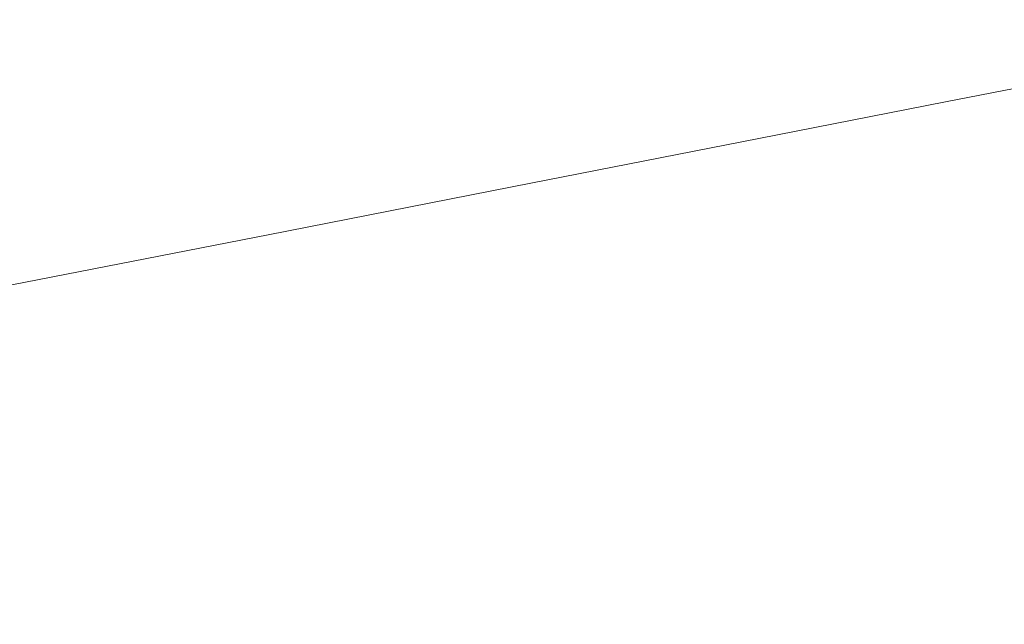
# Model space of a CAD drawing. Extents: x -593 to 1007, y -741 to 208.
# Drawn here: x 559 to 751, y -395 to -278 of the extents above; entities that cross this region are included whole.
import ezdxf

# ---------------------------------------------------------------- set-up
doc = ezdxf.new("R2010")
doc.units = 0
doc.header["$LTSCALE"] = 500
doc.header["$MEASUREMENT"] = 0
doc.layers.add('EXC-WANNA', color=7, linetype='Continuous')

msp = doc.modelspace()

# ---------------------------------------------------------------- linework, layer by layer
at = {"layer": 'EXC-WANNA', "lineweight": 0}
for points, invisible_edges in [([(607.43, -278.93, 0.02), (607.49, -259.34, 0.02), (550.74, -268.7, 0.02), (607.43, -278.93, 0.02)], 15), ([(607.49, -259.34, 0.02), (607.43, -278.93, 0.02), (658.61, -269.91, 0.02), (607.49, -259.34, 0.02)], 15), ([(739.25, -283.47, 0.54), (768.42, -277.86, 0.67), (768.43, -265.45, 0.28), (739.25, -283.47, 0.54)], 15), ([(768.43, -265.45, 0.28), (739.26, -270.86, 0.15), (739.25, -283.47, 0.54), (768.43, -265.45, 0.28)], 15), ([(550.74, -268.7, 0.02), (550.68, -288.92, 0.02), (607.43, -278.93, 0.02), (550.74, -268.7, 0.02)], 15), ([(658.56, -285.82, 0.15), (658.61, -269.91, 0.02), (607.43, -278.93, 0.02), (658.56, -285.82, 0.15)], 15), ([(658.61, -269.91, 0.02), (658.56, -285.82, 0.15), (702.93, -277.61, 0.15), (658.61, -269.91, 0.02)], 15), ([(702.92, -290.44, 0.54), (739.25, -283.47, 0.54), (739.26, -270.86, 0.15), (702.92, -290.44, 0.54)], 15), ([(739.26, -270.86, 0.15), (702.93, -277.61, 0.15), (702.92, -290.44, 0.54), (739.26, -270.86, 0.15)], 15), ([(702.92, -290.44, 0.54), (702.93, -277.61, 0.15), (658.56, -285.82, 0.15), (702.92, -290.44, 0.54)], 15), ([(768.42, -277.86, 0.67), (739.25, -283.47, 0.54), (739.31, -293.76, 1.33), (768.42, -277.86, 0.67)], 15), ([(739.31, -293.76, 1.33), (768.47, -288.02, 1.45), (768.42, -277.86, 0.67), (739.31, -293.76, 1.33)], 15), ([(607.38, -295.27, 0.15), (607.43, -278.93, 0.02), (550.68, -288.92, 0.02), (607.38, -295.27, 0.15)], 15), ([(607.43, -278.93, 0.02), (607.38, -295.27, 0.15), (658.56, -285.82, 0.15), (607.43, -278.93, 0.02)], 15), ([(739.25, -283.47, 0.54), (702.92, -290.44, 0.54), (702.97, -300.9, 1.33), (739.25, -283.47, 0.54)], 15), ([(702.97, -300.9, 1.33), (739.31, -293.76, 1.33), (739.25, -283.47, 0.54), (702.97, -300.9, 1.33)], 15), ([(658.54, -298.93, 0.54), (658.56, -285.82, 0.15), (607.38, -295.27, 0.15), (658.54, -298.93, 0.54)], 15), ([(658.56, -285.82, 0.15), (658.54, -298.93, 0.54), (702.92, -290.44, 0.54), (658.56, -285.82, 0.15)], 15), ([(550.68, -288.92, 0.02), (550.64, -305.74, 0.15), (607.38, -295.27, 0.15), (550.68, -288.92, 0.02)], 15), ([(768.47, -288.02, 1.45), (739.31, -293.76, 1.33), (739.46, -302.05, 2.64), (768.47, -288.02, 1.45)], 14), ([(739.46, -302.05, 2.64), (768.62, -296.21, 2.76), (768.47, -288.02, 1.45), (739.46, -302.05, 2.64)], 15), ([(702.97, -300.9, 1.33), (702.92, -290.44, 0.54), (658.54, -298.93, 0.54), (702.97, -300.9, 1.33)], 15), ([(607.36, -308.72, 0.54), (607.38, -295.27, 0.15), (550.64, -305.74, 0.15), (607.36, -308.72, 0.54)], 15), ([(607.38, -295.27, 0.15), (607.36, -308.72, 0.54), (658.54, -298.93, 0.54), (607.38, -295.27, 0.15)], 15), ([(739.31, -293.76, 1.33), (702.97, -300.9, 1.33), (703.12, -309.3, 2.64), (739.31, -293.76, 1.33)], 14), ([(703.12, -309.3, 2.64), (739.46, -302.05, 2.64), (739.31, -293.76, 1.33), (703.12, -309.3, 2.64)], 15), ([(768.62, -296.21, 2.76), (739.46, -302.05, 2.64), (739.74, -308.65, 4.6), (768.62, -296.21, 2.76)], 15), ([(739.74, -308.65, 4.6), (768.88, -302.74, 4.71), (768.62, -296.21, 2.76), (739.74, -308.65, 4.6)], 15), ([(658.59, -309.6, 1.33), (658.54, -298.93, 0.54), (607.36, -308.72, 0.54), (658.59, -309.6, 1.33)], 15), ([(658.54, -298.93, 0.54), (658.59, -309.6, 1.33), (702.97, -300.9, 1.33), (658.54, -298.93, 0.54)], 15), ([(703.12, -309.3, 2.64), (702.97, -300.9, 1.33), (658.59, -309.6, 1.33), (703.12, -309.3, 2.64)], 13), ([(739.46, -302.05, 2.64), (703.12, -309.3, 2.64), (703.38, -315.98, 4.6), (739.46, -302.05, 2.64)], 15), ([(703.38, -315.98, 4.6), (739.74, -308.65, 4.6), (739.46, -302.05, 2.64), (703.38, -315.98, 4.6)], 15), ([(768.88, -302.74, 4.71), (739.74, -308.65, 4.6), (740.16, -313.88, 7.34), (768.88, -302.74, 4.71)], 15), ([(740.16, -313.88, 7.34), (769.3, -307.92, 7.45), (768.88, -302.74, 4.71), (740.16, -313.88, 7.34)], 15), ([(550.64, -305.74, 0.15), (550.62, -319.55, 0.54), (607.36, -308.72, 0.54), (550.64, -305.74, 0.15)], 15), ([(607.4, -319.62, 1.33), (607.36, -308.72, 0.54), (550.62, -319.55, 0.54), (607.4, -319.62, 1.33)], 15), ([(607.36, -308.72, 0.54), (607.4, -319.62, 1.33), (658.59, -309.6, 1.33), (607.36, -308.72, 0.54)], 15), ([(739.74, -308.65, 4.6), (703.38, -315.98, 4.6), (703.79, -321.25, 7.34), (739.74, -308.65, 4.6)], 15), ([(703.79, -321.25, 7.34), (740.16, -313.88, 7.34), (739.74, -308.65, 4.6), (703.79, -321.25, 7.34)], 15), ([(769.3, -307.92, 7.45), (740.16, -313.88, 7.34), (740.76, -318.04, 11), (769.3, -307.92, 7.45)], 15), ([(740.76, -318.04, 11), (769.9, -312.05, 11.09), (769.3, -307.92, 7.45), (740.76, -318.04, 11)], 15), ([(658.72, -318.14, 2.64), (658.59, -309.6, 1.33), (607.4, -319.62, 1.33), (658.72, -318.14, 2.64)], 13), ([(658.59, -309.6, 1.33), (658.72, -318.14, 2.64), (703.12, -309.3, 2.64), (658.59, -309.6, 1.33)], 15), ([(703.38, -315.98, 4.6), (703.12, -309.3, 2.64), (658.72, -318.14, 2.64), (703.38, -315.98, 4.6)], 15), ([(770.71, -315.42, 15.78), (769.9, -312.05, 11.09), (740.76, -318.04, 11), (770.71, -315.42, 15.78)], 15), ([(740.16, -313.88, 7.34), (703.79, -321.25, 7.34), (704.37, -325.44, 11), (740.16, -313.88, 7.34)], 15), ([(704.37, -325.44, 11), (740.76, -318.04, 11), (740.16, -313.88, 7.34), (704.37, -325.44, 11)], 15), ([(658.72, -318.14, 2.64), (658.97, -324.91, 4.6), (703.38, -315.98, 4.6), (658.72, -318.14, 2.64)], 15), ([(703.79, -321.25, 7.34), (703.38, -315.98, 4.6), (658.97, -324.91, 4.6), (703.79, -321.25, 7.34)], 15), ([(740.76, -318.04, 11), (741.57, -321.44, 15.71), (770.71, -315.42, 15.78), (740.76, -318.04, 11)], 15), ([(771.71, -318.13, 21.34), (770.71, -315.42, 15.78), (741.57, -321.44, 15.71), (771.71, -318.13, 21.34)], 15), ([(607.4, -319.62, 1.33), (607.52, -328.33, 2.64), (658.72, -318.14, 2.64), (607.4, -319.62, 1.33)], 15), ([(658.97, -324.91, 4.6), (658.72, -318.14, 2.64), (607.52, -328.33, 2.64), (658.97, -324.91, 4.6)], 15), ([(741.57, -321.44, 15.71), (740.76, -318.04, 11), (704.37, -325.44, 11), (741.57, -321.44, 15.71)], 15), ([(741.57, -321.44, 15.71), (742.55, -324.18, 21.28), (771.71, -318.13, 21.34), (741.57, -321.44, 15.71)], 15), ([(772.84, -320.27, 27.6), (771.71, -318.13, 21.34), (742.55, -324.18, 21.28), (772.84, -320.27, 27.6)], 15), ([(550.62, -319.55, 0.54), (550.65, -330.72, 1.33), (607.4, -319.62, 1.33), (550.62, -319.55, 0.54)], 15), ([(607.52, -328.33, 2.64), (607.4, -319.62, 1.33), (550.65, -330.72, 1.33), (607.52, -328.33, 2.64)], 13), ([(742.55, -324.18, 21.28), (743.67, -326.35, 27.56), (772.84, -320.27, 27.6), (742.55, -324.18, 21.28)], 15), ([(774.08, -321.94, 34.39), (772.84, -320.27, 27.6), (743.67, -326.35, 27.56), (774.08, -321.94, 34.39)], 15), ([(658.97, -324.91, 4.6), (659.35, -330.25, 7.34), (703.79, -321.25, 7.34), (658.97, -324.91, 4.6)], 15), ([(704.37, -325.44, 11), (703.79, -321.25, 7.34), (659.35, -330.25, 7.34), (704.37, -325.44, 11)], 15), ([(704.37, -325.44, 11), (705.16, -328.87, 15.71), (741.57, -321.44, 15.71), (704.37, -325.44, 11)], 15), ([(742.55, -324.18, 21.28), (741.57, -321.44, 15.71), (705.16, -328.87, 15.71), (742.55, -324.18, 21.28)], 15), ([(743.67, -326.35, 27.56), (744.89, -328.03, 34.37), (774.08, -321.94, 34.39), (743.67, -326.35, 27.56)], 15), ([(775.39, -323.21, 41.54), (774.08, -321.94, 34.39), (744.89, -328.03, 34.37), (775.39, -323.21, 41.54)], 15), ([(744.89, -328.03, 34.37), (746.18, -329.32, 41.54), (775.39, -323.21, 41.54), (744.89, -328.03, 34.37)], 15), ([(776.73, -324.19, 48.89), (775.39, -323.21, 41.54), (746.18, -329.32, 41.54), (776.73, -324.19, 48.89)], 15), ([(607.52, -328.33, 2.64), (607.75, -335.21, 4.6), (658.97, -324.91, 4.6), (607.52, -328.33, 2.64)], 15), ([(659.35, -330.25, 7.34), (658.97, -324.91, 4.6), (607.75, -335.21, 4.6), (659.35, -330.25, 7.34)], 15), ([(659.35, -330.25, 7.34), (659.9, -334.48, 11), (704.37, -325.44, 11), (659.35, -330.25, 7.34)], 15), ([(705.16, -328.87, 15.71), (704.37, -325.44, 11), (659.9, -334.48, 11), (705.16, -328.87, 15.71)], 15), ([(705.16, -328.87, 15.71), (706.11, -331.64, 21.28), (742.55, -324.18, 21.28), (705.16, -328.87, 15.71)], 15), ([(743.67, -326.35, 27.56), (742.55, -324.18, 21.28), (706.11, -331.64, 21.28), (743.67, -326.35, 27.56)], 15), ([(746.18, -329.32, 41.54), (747.52, -330.31, 48.88), (776.73, -324.19, 48.89), (746.18, -329.32, 41.54)], 15), ([(778.07, -324.96, 56.24), (776.73, -324.19, 48.89), (747.52, -330.31, 48.88), (778.07, -324.96, 56.24)], 15), ([(747.52, -330.31, 48.88), (748.86, -331.08, 56.24), (778.07, -324.96, 56.24), (747.52, -330.31, 48.88)], 15), ([(779.39, -325.61, 63.44), (778.07, -324.96, 56.24), (748.86, -331.08, 56.24), (779.39, -325.61, 63.44)], 15), ([(748.86, -331.08, 56.24), (750.17, -331.74, 63.44), (779.39, -325.61, 63.44), (748.86, -331.08, 56.24)], 15), ([(779.39, -325.61, 63.44), (750.17, -331.74, 63.44), (751.42, -332.36, 70.31), (779.39, -325.61, 63.44)], 15), ([(706.11, -331.64, 21.28), (707.19, -333.82, 27.56), (743.67, -326.35, 27.56), (706.11, -331.64, 21.28)], 15), ([(744.89, -328.03, 34.37), (743.67, -326.35, 27.56), (707.19, -333.82, 27.56), (744.89, -328.03, 34.37)], 15), ([(550.65, -330.72, 1.33), (550.76, -339.62, 2.64), (607.52, -328.33, 2.64), (550.65, -330.72, 1.33)], 15), ([(607.75, -335.21, 4.6), (607.52, -328.33, 2.64), (550.76, -339.62, 2.64), (607.75, -335.21, 4.6)], 15), ([(659.9, -334.48, 11), (660.64, -337.95, 15.71), (705.16, -328.87, 15.71), (659.9, -334.48, 11)], 15), ([(706.11, -331.64, 21.28), (705.16, -328.87, 15.71), (660.64, -337.95, 15.71), (706.11, -331.64, 21.28)], 15), ([(707.19, -333.82, 27.56), (708.38, -335.52, 34.37), (744.89, -328.03, 34.37), (707.19, -333.82, 27.56)], 15), ([(746.18, -329.32, 41.54), (744.89, -328.03, 34.37), (708.38, -335.52, 34.37), (746.18, -329.32, 41.54)], 15), ([(708.38, -335.52, 34.37), (709.64, -336.83, 41.54), (746.18, -329.32, 41.54), (708.38, -335.52, 34.37)], 15), ([(747.52, -330.31, 48.88), (746.18, -329.32, 41.54), (709.64, -336.83, 41.54), (747.52, -330.31, 48.88)], 15), ([(607.75, -335.21, 4.6), (608.09, -340.62, 7.34), (659.35, -330.25, 7.34), (607.75, -335.21, 4.6)], 15), ([(659.9, -334.48, 11), (659.35, -330.25, 7.34), (608.09, -340.62, 7.34), (659.9, -334.48, 11)], 15), ([(660.64, -337.95, 15.71), (661.53, -340.75, 21.29), (706.11, -331.64, 21.28), (660.64, -337.95, 15.71)], 15), ([(707.19, -333.82, 27.56), (706.11, -331.64, 21.28), (661.53, -340.75, 21.29), (707.19, -333.82, 27.56)], 15), ([(709.64, -336.83, 41.54), (710.94, -337.84, 48.88), (747.52, -330.31, 48.88), (709.64, -336.83, 41.54)], 15), ([(748.86, -331.08, 56.24), (747.52, -330.31, 48.88), (710.94, -337.84, 48.88), (748.86, -331.08, 56.24)], 15), ([(710.94, -337.84, 48.88), (712.24, -338.63, 56.24), (748.86, -331.08, 56.24), (710.94, -337.84, 48.88)], 15), ([(750.17, -331.74, 63.44), (748.86, -331.08, 56.24), (712.24, -338.63, 56.24), (750.17, -331.74, 63.44)], 15), ([(712.24, -338.63, 56.24), (713.52, -339.3, 63.44), (750.17, -331.74, 63.44), (712.24, -338.63, 56.24)], 15), ([(750.17, -331.74, 63.44), (713.52, -339.3, 63.44), (714.73, -339.93, 70.31), (750.17, -331.74, 63.44)], 15), ([(714.73, -339.93, 70.31), (751.42, -332.36, 70.31), (750.17, -331.74, 63.44), (714.73, -339.93, 70.31)], 15), ([(751.42, -332.36, 70.31), (714.73, -339.93, 70.31), (715.92, -340.57, 77.01), (751.42, -332.36, 70.31)], 15), ([(715.92, -340.57, 77.01), (752.64, -332.98, 77.01), (751.42, -332.36, 70.31), (715.92, -340.57, 77.01)], 15), ([(752.64, -332.98, 77.01), (715.92, -340.57, 77.01), (717.12, -341.23, 83.72), (752.64, -332.98, 77.01)], 15), ([(717.12, -341.23, 83.72), (753.87, -333.63, 83.72), (752.64, -332.98, 77.01), (717.12, -341.23, 83.72)], 15), ([(753.87, -333.63, 83.72), (717.12, -341.23, 83.72), (718.36, -341.95, 90.62), (753.87, -333.63, 83.72)], 15), ([(718.36, -341.95, 90.62), (755.15, -334.34, 90.62), (753.87, -333.63, 83.72), (718.36, -341.95, 90.62)], 15), ([(550.76, -339.62, 2.64), (550.95, -346.63, 4.6), (607.75, -335.21, 4.6), (550.76, -339.62, 2.64)], 15), ([(608.09, -340.62, 7.34), (607.75, -335.21, 4.6), (550.95, -346.63, 4.6), (608.09, -340.62, 7.34)], 15), ([(608.09, -340.62, 7.34), (608.59, -344.9, 11), (659.9, -334.48, 11), (608.09, -340.62, 7.34)], 15), ([(660.64, -337.95, 15.71), (659.9, -334.48, 11), (608.59, -344.9, 11), (660.64, -337.95, 15.71)], 15), ([(661.53, -340.75, 21.29), (662.55, -342.97, 27.56), (707.19, -333.82, 27.56), (661.53, -340.75, 21.29)], 15), ([(708.38, -335.52, 34.37), (707.19, -333.82, 27.56), (662.55, -342.97, 27.56), (708.38, -335.52, 34.37)], 15), ([(662.55, -342.97, 27.56), (663.67, -344.7, 34.37), (708.38, -335.52, 34.37), (662.55, -342.97, 27.56)], 15), ([(709.64, -336.83, 41.54), (708.38, -335.52, 34.37), (663.67, -344.7, 34.37), (709.64, -336.83, 41.54)], 15), ([(755.15, -334.34, 90.62), (718.36, -341.95, 90.62), (719.68, -342.75, 97.88), (755.15, -334.34, 90.62)], 15), ([(719.68, -342.75, 97.88), (756.5, -335.13, 97.88), (755.15, -334.34, 90.62), (719.68, -342.75, 97.88)], 15), ([(756.5, -335.13, 97.88), (719.68, -342.75, 97.88), (721.1, -343.67, 105.66), (756.5, -335.13, 97.88)], 15), ([(721.1, -343.67, 105.66), (757.96, -336.03, 105.66), (756.5, -335.13, 97.88), (721.1, -343.67, 105.66)], 15), ([(663.67, -344.7, 34.37), (664.86, -346.04, 41.54), (709.64, -336.83, 41.54), (663.67, -344.7, 34.37)], 15), ([(710.94, -337.84, 48.88), (709.64, -336.83, 41.54), (664.86, -346.04, 41.54), (710.94, -337.84, 48.88)], 15), ([(757.96, -336.03, 105.66), (721.1, -343.67, 105.66), (722.66, -344.73, 114.14), (757.96, -336.03, 105.66)], 15), ([(722.66, -344.73, 114.14), (759.57, -337.08, 114.14), (757.96, -336.03, 105.66), (722.66, -344.73, 114.14)], 15), ([(759.57, -337.08, 114.14), (722.66, -344.73, 114.14), (724.4, -345.96, 123.5), (759.57, -337.08, 114.14)], 15), ([(724.4, -345.96, 123.5), (761.37, -338.3, 123.5), (759.57, -337.08, 114.14), (724.4, -345.96, 123.5)], 15), ([(608.59, -344.9, 11), (609.26, -348.42, 15.71), (660.64, -337.95, 15.71), (608.59, -344.9, 11)], 15), ([(661.53, -340.75, 21.29), (660.64, -337.95, 15.71), (609.26, -348.42, 15.71), (661.53, -340.75, 21.29)], 15), ([(664.86, -346.04, 41.54), (666.08, -347.07, 48.88), (710.94, -337.84, 48.88), (664.86, -346.04, 41.54)], 15), ([(712.24, -338.63, 56.24), (710.94, -337.84, 48.88), (666.08, -347.07, 48.88), (712.24, -338.63, 56.24)], 15), ([(666.08, -347.07, 48.88), (667.31, -347.89, 56.24), (712.24, -338.63, 56.24), (666.08, -347.07, 48.88)], 15), ([(713.52, -339.3, 63.44), (712.24, -338.63, 56.24), (667.31, -347.89, 56.24), (713.52, -339.3, 63.44)], 15), ([(667.31, -347.89, 56.24), (668.51, -348.58, 63.44), (713.52, -339.3, 63.44), (667.31, -347.89, 56.24)], 15), ([(713.52, -339.3, 63.44), (668.51, -348.58, 63.44), (669.65, -349.24, 70.31), (713.52, -339.3, 63.44)], 15), ([(669.65, -349.24, 70.31), (714.73, -339.93, 70.31), (713.52, -339.3, 63.44), (669.65, -349.24, 70.31)], 15), ([(763.37, -339.71, 133.9), (761.37, -338.3, 123.5), (724.4, -345.96, 123.5), (763.37, -339.71, 133.9)], 15), ([(550.95, -346.63, 4.6), (551.25, -352.12, 7.34), (608.09, -340.62, 7.34), (550.95, -346.63, 4.6)], 15), ([(608.59, -344.9, 11), (608.09, -340.62, 7.34), (551.25, -352.12, 7.34), (608.59, -344.9, 11)], 15), ([(609.26, -348.42, 15.71), (610.07, -351.27, 21.28), (661.53, -340.75, 21.29), (609.26, -348.42, 15.71)], 15), ([(662.55, -342.97, 27.56), (661.53, -340.75, 21.29), (610.07, -351.27, 21.28), (662.55, -342.97, 27.56)], 15), ([(714.73, -339.93, 70.31), (669.65, -349.24, 70.31), (670.77, -349.9, 77.01), (714.73, -339.93, 70.31)], 15), ([(670.77, -349.9, 77.01), (715.92, -340.57, 77.01), (714.73, -339.93, 70.31), (670.77, -349.9, 77.01)], 15), ([(715.92, -340.57, 77.01), (670.77, -349.9, 77.01), (671.9, -350.58, 83.72), (715.92, -340.57, 77.01)], 15), ([(671.9, -350.58, 83.72), (717.12, -341.23, 83.72), (715.92, -340.57, 77.01), (671.9, -350.58, 83.72)], 15), ([(717.12, -341.23, 83.72), (671.9, -350.58, 83.72), (673.07, -351.32, 90.62), (717.12, -341.23, 83.72)], 15), ([(673.07, -351.32, 90.62), (718.36, -341.95, 90.62), (717.12, -341.23, 83.72), (673.07, -351.32, 90.62)], 15), ([(724.4, -345.96, 123.5), (726.34, -347.39, 133.9), (763.37, -339.71, 133.9), (724.4, -345.96, 123.5)], 15), ([(765.57, -341.31, 145.22), (763.37, -339.71, 133.9), (726.34, -347.39, 133.9), (765.57, -341.31, 145.22)], 15), ([(726.34, -347.39, 133.9), (728.47, -349, 145.22), (765.57, -341.31, 145.22), (726.34, -347.39, 133.9)], 15), ([(767.93, -343.06, 157.32), (765.57, -341.31, 145.22), (728.47, -349, 145.22), (767.93, -343.06, 157.32)], 15), ([(610.07, -351.27, 21.28), (611, -353.53, 27.56), (662.55, -342.97, 27.56), (610.07, -351.27, 21.28)], 15), ([(663.67, -344.7, 34.37), (662.55, -342.97, 27.56), (611, -353.53, 27.56), (663.67, -344.7, 34.37)], 15), ([(718.36, -341.95, 90.62), (673.07, -351.32, 90.62), (674.3, -352.14, 97.88), (718.36, -341.95, 90.62)], 15), ([(674.3, -352.14, 97.88), (719.68, -342.75, 97.88), (718.36, -341.95, 90.62), (674.3, -352.14, 97.88)], 15), ([(719.68, -342.75, 97.88), (674.3, -352.14, 97.88), (675.64, -353.08, 105.66), (719.68, -342.75, 97.88)], 15), ([(675.64, -353.08, 105.66), (721.1, -343.67, 105.66), (719.68, -342.75, 97.88), (675.64, -353.08, 105.66)], 15), ([(728.47, -349, 145.22), (730.75, -350.76, 157.32), (767.93, -343.06, 157.32), (728.47, -349, 145.22)], 15), ([(770.44, -344.94, 170.08), (767.93, -343.06, 157.32), (730.75, -350.76, 157.32), (770.44, -344.94, 170.08)], 15), ([(551.25, -352.12, 7.34), (551.68, -356.46, 11), (608.59, -344.9, 11), (551.25, -352.12, 7.34)], 15), ([(609.26, -348.42, 15.71), (608.59, -344.9, 11), (551.68, -356.46, 11), (609.26, -348.42, 15.71)], 15), ([(611, -353.53, 27.56), (612.02, -355.31, 34.37), (663.67, -344.7, 34.37), (611, -353.53, 27.56)], 15), ([(664.86, -346.04, 41.54), (663.67, -344.7, 34.37), (612.02, -355.31, 34.37), (664.86, -346.04, 41.54)], 15), ([(721.1, -343.67, 105.66), (675.64, -353.08, 105.66), (677.11, -354.17, 114.14), (721.1, -343.67, 105.66)], 15), ([(677.11, -354.17, 114.14), (722.66, -344.73, 114.14), (721.1, -343.67, 105.66), (677.11, -354.17, 114.14)], 15), ([(722.66, -344.73, 114.14), (677.11, -354.17, 114.14), (678.74, -355.42, 123.5), (722.66, -344.73, 114.14)], 15), ([(678.74, -355.42, 123.5), (724.4, -345.96, 123.5), (722.66, -344.73, 114.14), (678.74, -355.42, 123.5)], 15), ([(730.75, -350.76, 157.32), (733.18, -352.67, 170.08), (770.44, -344.94, 170.08), (730.75, -350.76, 157.32)], 15), ([(773.06, -346.94, 183.36), (770.44, -344.94, 170.08), (733.18, -352.67, 170.08), (773.06, -346.94, 183.36)], 15), ([(612.02, -355.31, 34.37), (613.1, -356.68, 41.54), (664.86, -346.04, 41.54), (612.02, -355.31, 34.37)], 15), ([(666.08, -347.07, 48.88), (664.86, -346.04, 41.54), (613.1, -356.68, 41.54), (666.08, -347.07, 48.88)], 15), ([(613.1, -356.68, 41.54), (614.21, -357.75, 48.89), (666.08, -347.07, 48.88), (613.1, -356.68, 41.54)], 15), ([(667.31, -347.89, 56.24), (666.08, -347.07, 48.88), (614.21, -357.75, 48.89), (667.31, -347.89, 56.24)], 15), ([(726.34, -347.39, 133.9), (724.4, -345.96, 123.5), (678.74, -355.42, 123.5), (726.34, -347.39, 133.9)], 15), ([(733.18, -352.67, 170.08), (735.71, -354.68, 183.36), (773.06, -346.94, 183.36), (733.18, -352.67, 170.08)], 15), ([(775.77, -349.03, 197.03), (773.06, -346.94, 183.36), (735.71, -354.68, 183.36), (775.77, -349.03, 197.03)], 15), ([(551.68, -356.46, 11), (552.27, -360.04, 15.71), (609.26, -348.42, 15.71), (551.68, -356.46, 11)], 15), ([(610.07, -351.27, 21.28), (609.26, -348.42, 15.71), (552.27, -360.04, 15.71), (610.07, -351.27, 21.28)], 15), ([(614.21, -357.75, 48.89), (615.33, -358.6, 56.24), (667.31, -347.89, 56.24), (614.21, -357.75, 48.89)], 15), ([(668.51, -348.58, 63.44), (667.31, -347.89, 56.24), (615.33, -358.6, 56.24), (668.51, -348.58, 63.44)], 15), ([(615.33, -358.6, 56.24), (616.42, -359.32, 63.44), (668.51, -348.58, 63.44), (615.33, -358.6, 56.24)], 15), ([(668.51, -348.58, 63.44), (616.42, -359.32, 63.44), (617.46, -360.01, 70.31), (668.51, -348.58, 63.44)], 15), ([(617.46, -360.01, 70.31), (669.65, -349.24, 70.31), (668.51, -348.58, 63.44), (617.46, -360.01, 70.31)], 15), ([(678.74, -355.42, 123.5), (680.56, -356.88, 133.9), (726.34, -347.39, 133.9), (678.74, -355.42, 123.5)], 15), ([(728.47, -349, 145.22), (726.34, -347.39, 133.9), (680.56, -356.88, 133.9), (728.47, -349, 145.22)], 15), ([(680.56, -356.88, 133.9), (682.56, -358.51, 145.22), (728.47, -349, 145.22), (680.56, -356.88, 133.9)], 15), ([(730.75, -350.76, 157.32), (728.47, -349, 145.22), (682.56, -358.51, 145.22), (730.75, -350.76, 157.32)], 15), ([(735.71, -354.68, 183.36), (738.34, -356.79, 197.03), (775.77, -349.03, 197.03), (735.71, -354.68, 183.36)], 15), ([(778.56, -351.19, 210.96), (775.77, -349.03, 197.03), (738.34, -356.79, 197.03), (778.56, -351.19, 210.96)], 15), ([(669.65, -349.24, 70.31), (617.46, -360.01, 70.31), (618.48, -360.7, 77.01), (669.65, -349.24, 70.31)], 15), ([(618.48, -360.7, 77.01), (670.77, -349.9, 77.01), (669.65, -349.24, 70.31), (618.48, -360.7, 77.01)], 15), ([(670.77, -349.9, 77.01), (618.48, -360.7, 77.01), (619.51, -361.41, 83.72), (670.77, -349.9, 77.01)], 15), ([(619.51, -361.41, 83.72), (671.9, -350.58, 83.72), (670.77, -349.9, 77.01), (619.51, -361.41, 83.72)], 15), ([(671.9, -350.58, 83.72), (619.51, -361.41, 83.72), (620.57, -362.18, 90.62), (671.9, -350.58, 83.72)], 15), ([(620.57, -362.18, 90.62), (673.07, -351.32, 90.62), (671.9, -350.58, 83.72), (620.57, -362.18, 90.62)], 15), ([(682.56, -358.51, 145.22), (684.71, -360.31, 157.32), (730.75, -350.76, 157.32), (682.56, -358.51, 145.22)], 15), ([(733.18, -352.67, 170.08), (730.75, -350.76, 157.32), (684.71, -360.31, 157.32), (733.18, -352.67, 170.08)], 15), ([(552.27, -360.04, 15.71), (552.98, -362.94, 21.29), (610.07, -351.27, 21.28), (552.27, -360.04, 15.71)], 15), ([(611, -353.53, 27.56), (610.07, -351.27, 21.28), (552.98, -362.94, 21.29), (611, -353.53, 27.56)], 15), ([(673.07, -351.32, 90.62), (620.57, -362.18, 90.62), (621.69, -363.03, 97.88), (673.07, -351.32, 90.62)], 15), ([(621.69, -363.03, 97.88), (674.3, -352.14, 97.88), (673.07, -351.32, 90.62), (621.69, -363.03, 97.88)], 15), ([(674.3, -352.14, 97.88), (621.69, -363.03, 97.88), (622.91, -364, 105.66), (674.3, -352.14, 97.88)], 15), ([(622.91, -364, 105.66), (675.64, -353.08, 105.66), (674.3, -352.14, 97.88), (622.91, -364, 105.66)], 15), ([(684.71, -360.31, 157.32), (686.98, -362.24, 170.08), (733.18, -352.67, 170.08), (684.71, -360.31, 157.32)], 15), ([(735.71, -354.68, 183.36), (733.18, -352.67, 170.08), (686.98, -362.24, 170.08), (735.71, -354.68, 183.36)], 15), ([(738.34, -356.79, 197.03), (741.02, -358.97, 210.96), (778.56, -351.19, 210.96), (738.34, -356.79, 197.03)], 15), ([(781.38, -353.4, 225.02), (778.56, -351.19, 210.96), (741.02, -358.97, 210.96), (781.38, -353.4, 225.02)], 15), ([(552.98, -362.94, 21.29), (553.79, -365.25, 27.56), (611, -353.53, 27.56), (552.98, -362.94, 21.29)], 15), ([(612.02, -355.31, 34.37), (611, -353.53, 27.56), (553.79, -365.25, 27.56), (612.02, -355.31, 34.37)], 15), ([(675.64, -353.08, 105.66), (622.91, -364, 105.66), (624.24, -365.12, 114.14), (675.64, -353.08, 105.66)], 15), ([(624.24, -365.12, 114.14), (677.11, -354.17, 114.14), (675.64, -353.08, 105.66), (624.24, -365.12, 114.14)], 15), ([(677.11, -354.17, 114.14), (624.24, -365.12, 114.14), (625.72, -366.41, 123.5), (677.11, -354.17, 114.14)], 15), ([(625.72, -366.41, 123.5), (678.74, -355.42, 123.5), (677.11, -354.17, 114.14), (625.72, -366.41, 123.5)], 15), ([(686.98, -362.24, 170.08), (689.35, -364.29, 183.36), (735.71, -354.68, 183.36), (686.98, -362.24, 170.08)], 15), ([(738.34, -356.79, 197.03), (735.71, -354.68, 183.36), (689.35, -364.29, 183.36), (738.34, -356.79, 197.03)], 15), ([(741.02, -358.97, 210.96), (743.75, -361.2, 225.02), (781.38, -353.4, 225.02), (741.02, -358.97, 210.96)], 15), ([(784.23, -355.64, 239.08), (781.38, -353.4, 225.02), (743.75, -361.2, 225.02), (784.23, -355.64, 239.08)], 15), ([(553.79, -365.25, 27.56), (554.68, -367.08, 34.37), (612.02, -355.31, 34.37), (553.79, -365.25, 27.56)], 15), ([(613.1, -356.68, 41.54), (612.02, -355.31, 34.37), (554.68, -367.08, 34.37), (613.1, -356.68, 41.54)], 15), ([(554.68, -367.08, 34.37), (555.63, -368.49, 41.54), (613.1, -356.68, 41.54), (554.68, -367.08, 34.37)], 15), ([(614.21, -357.75, 48.89), (613.1, -356.68, 41.54), (555.63, -368.49, 41.54), (614.21, -357.75, 48.89)], 15), ([(680.56, -356.88, 133.9), (678.74, -355.42, 123.5), (625.72, -366.41, 123.5), (680.56, -356.88, 133.9)], 15), ([(743.75, -361.2, 225.02), (746.5, -363.45, 239.08), (784.23, -355.64, 239.08), (743.75, -361.2, 225.02)], 15), ([(787.1, -357.92, 253.13), (784.23, -355.64, 239.08), (746.5, -363.45, 239.08), (787.1, -357.92, 253.13)], 15), ([(555.63, -368.49, 41.54), (556.6, -369.6, 48.89), (614.21, -357.75, 48.89), (555.63, -368.49, 41.54)], 15), ([(615.33, -358.6, 56.24), (614.21, -357.75, 48.89), (556.6, -369.6, 48.89), (615.33, -358.6, 56.24)], 15), ([(556.6, -369.6, 48.89), (557.58, -370.49, 56.24), (615.33, -358.6, 56.24), (556.6, -369.6, 48.89)], 15), ([(616.42, -359.32, 63.44), (615.33, -358.6, 56.24), (557.58, -370.49, 56.24), (616.42, -359.32, 63.44)], 15), ([(625.72, -366.41, 123.5), (627.37, -367.9, 133.9), (680.56, -356.88, 133.9), (625.72, -366.41, 123.5)], 15), ([(682.56, -358.51, 145.22), (680.56, -356.88, 133.9), (627.37, -367.9, 133.9), (682.56, -358.51, 145.22)], 15), ([(627.37, -367.9, 133.9), (629.18, -369.58, 145.22), (682.56, -358.51, 145.22), (627.37, -367.9, 133.9)], 15), ([(684.71, -360.31, 157.32), (682.56, -358.51, 145.22), (629.18, -369.58, 145.22), (684.71, -360.31, 157.32)], 15), ([(689.35, -364.29, 183.36), (691.81, -366.43, 197.03), (738.34, -356.79, 197.03), (689.35, -364.29, 183.36)], 15), ([(741.02, -358.97, 210.96), (738.34, -356.79, 197.03), (691.81, -366.43, 197.03), (741.02, -358.97, 210.96)], 15), ([(746.5, -363.45, 239.08), (749.27, -365.75, 253.13), (787.1, -357.92, 253.13), (746.5, -363.45, 239.08)], 15), ([(790.02, -360.25, 267.16), (787.1, -357.92, 253.13), (749.27, -365.75, 253.13), (790.02, -360.25, 267.16)], 15), ([(557.58, -370.49, 56.24), (558.54, -371.26, 63.44), (616.42, -359.32, 63.44), (557.58, -370.49, 56.24)], 15), ([(616.42, -359.32, 63.44), (558.54, -371.26, 63.44), (559.45, -371.98, 70.31), (616.42, -359.32, 63.44)], 15), ([(559.45, -371.98, 70.31), (617.46, -360.01, 70.31), (616.42, -359.32, 63.44), (559.45, -371.98, 70.31)], 15), ([(617.46, -360.01, 70.31), (559.45, -371.98, 70.31), (560.34, -372.71, 77.01), (617.46, -360.01, 70.31)], 15), ([(560.34, -372.71, 77.01), (618.48, -360.7, 77.01), (617.46, -360.01, 70.31), (560.34, -372.71, 77.01)], 15), ([(629.18, -369.58, 145.22), (631.12, -371.42, 157.32), (684.71, -360.31, 157.32), (629.18, -369.58, 145.22)], 15), ([(686.98, -362.24, 170.08), (684.71, -360.31, 157.32), (631.12, -371.42, 157.32), (686.98, -362.24, 170.08)], 15), ([(691.81, -366.43, 197.03), (694.33, -368.64, 210.96), (741.02, -358.97, 210.96), (691.81, -366.43, 197.03)], 15), ([(743.75, -361.2, 225.02), (741.02, -358.97, 210.96), (694.33, -368.64, 210.96), (743.75, -361.2, 225.02)], 15), ([(749.27, -365.75, 253.13), (752.07, -368.1, 267.16), (790.02, -360.25, 267.16), (749.27, -365.75, 253.13)], 15), ([(618.48, -360.7, 77.01), (560.34, -372.71, 77.01), (561.24, -373.46, 83.72), (618.48, -360.7, 77.01)], 15), ([(561.24, -373.46, 83.72), (619.51, -361.41, 83.72), (618.48, -360.7, 77.01), (561.24, -373.46, 83.72)], 15), ([(619.51, -361.41, 83.72), (561.24, -373.46, 83.72), (562.17, -374.26, 90.62), (619.51, -361.41, 83.72)], 15), ([(562.17, -374.26, 90.62), (620.57, -362.18, 90.62), (619.51, -361.41, 83.72), (562.17, -374.26, 90.62)], 15), ([(620.57, -362.18, 90.62), (562.17, -374.26, 90.62), (563.15, -375.15, 97.88), (620.57, -362.18, 90.62)], 15), ([(563.15, -375.15, 97.88), (621.69, -363.03, 97.88), (620.57, -362.18, 90.62), (563.15, -375.15, 97.88)], 15), ([(631.12, -371.42, 157.32), (633.17, -373.4, 170.08), (686.98, -362.24, 170.08), (631.12, -371.42, 157.32)], 15), ([(689.35, -364.29, 183.36), (686.98, -362.24, 170.08), (633.17, -373.4, 170.08), (689.35, -364.29, 183.36)], 15), ([(694.33, -368.64, 210.96), (696.88, -370.91, 225.02), (743.75, -361.2, 225.02), (694.33, -368.64, 210.96)], 15), ([(746.5, -363.45, 239.08), (743.75, -361.2, 225.02), (696.88, -370.91, 225.02), (746.5, -363.45, 239.08)], 15), ([(621.69, -363.03, 97.88), (563.15, -375.15, 97.88), (564.2, -376.16, 105.66), (621.69, -363.03, 97.88)], 15), ([(564.2, -376.16, 105.66), (622.91, -364, 105.66), (621.69, -363.03, 97.88), (564.2, -376.16, 105.66)], 15), ([(622.91, -364, 105.66), (564.2, -376.16, 105.66), (565.36, -377.32, 114.14), (622.91, -364, 105.66)], 15), ([(565.36, -377.32, 114.14), (624.24, -365.12, 114.14), (622.91, -364, 105.66), (565.36, -377.32, 114.14)], 15), ([(633.17, -373.4, 170.08), (635.32, -375.49, 183.36), (689.35, -364.29, 183.36), (633.17, -373.4, 170.08)], 15), ([(691.81, -366.43, 197.03), (689.35, -364.29, 183.36), (635.32, -375.49, 183.36), (691.81, -366.43, 197.03)], 15), ([(696.88, -370.91, 225.02), (699.45, -373.2, 239.08), (746.5, -363.45, 239.08), (696.88, -370.91, 225.02)], 15), ([(749.27, -365.75, 253.13), (746.5, -363.45, 239.08), (699.45, -373.2, 239.08), (749.27, -365.75, 253.13)], 15), ([(624.24, -365.12, 114.14), (565.36, -377.32, 114.14), (566.64, -378.65, 123.5), (624.24, -365.12, 114.14)], 15), ([(566.64, -378.65, 123.5), (625.72, -366.41, 123.5), (624.24, -365.12, 114.14), (566.64, -378.65, 123.5)], 15), ([(699.45, -373.2, 239.08), (702.04, -375.53, 253.13), (749.27, -365.75, 253.13), (699.45, -373.2, 239.08)], 15), ([(752.07, -368.1, 267.16), (749.27, -365.75, 253.13), (702.04, -375.53, 253.13), (752.07, -368.1, 267.16)], 15), ([(627.37, -367.9, 133.9), (625.72, -366.41, 123.5), (566.64, -378.65, 123.5), (627.37, -367.9, 133.9)], 15), ([(566.64, -378.65, 123.5), (568.08, -380.19, 133.9), (627.37, -367.9, 133.9), (566.64, -378.65, 123.5)], 15), ([(629.18, -369.58, 145.22), (627.37, -367.9, 133.9), (568.08, -380.19, 133.9), (629.18, -369.58, 145.22)], 15), ([(635.32, -375.49, 183.36), (637.54, -377.68, 197.03), (691.81, -366.43, 197.03), (635.32, -375.49, 183.36)], 15), ([(694.33, -368.64, 210.96), (691.81, -366.43, 197.03), (637.54, -377.68, 197.03), (694.33, -368.64, 210.96)], 15), ([(702.04, -375.53, 253.13), (704.66, -377.91, 267.16), (752.07, -368.1, 267.16), (702.04, -375.53, 253.13)], 15), ([(754.92, -370.52, 281.14), (752.07, -368.1, 267.16), (704.66, -377.91, 267.16), (754.92, -370.52, 281.14)], 15), ([(568.08, -380.19, 133.9), (569.64, -381.92, 145.22), (629.18, -369.58, 145.22), (568.08, -380.19, 133.9)], 15), ([(631.12, -371.42, 157.32), (629.18, -369.58, 145.22), (569.64, -381.92, 145.22), (631.12, -371.42, 157.32)], 15), ([(637.54, -377.68, 197.03), (639.81, -379.94, 210.96), (694.33, -368.64, 210.96), (637.54, -377.68, 197.03)], 15), ([(696.88, -370.91, 225.02), (694.33, -368.64, 210.96), (639.81, -379.94, 210.96), (696.88, -370.91, 225.02)], 15), ([(496.91, -384.89, 70.31), (559.45, -371.98, 70.31), (558.54, -371.26, 63.44), (496.91, -384.89, 70.31)], 15), ([(559.45, -371.98, 70.31), (496.91, -384.89, 70.31), (497.65, -385.66, 77.01), (559.45, -371.98, 70.31)], 15), ([(497.65, -385.66, 77.01), (560.34, -372.71, 77.01), (559.45, -371.98, 70.31), (497.65, -385.66, 77.01)], 15), ([(569.64, -381.92, 145.22), (571.32, -383.81, 157.32), (631.12, -371.42, 157.32), (569.64, -381.92, 145.22)], 15), ([(633.17, -373.4, 170.08), (631.12, -371.42, 157.32), (571.32, -383.81, 157.32), (633.17, -373.4, 170.08)], 15), ([(639.81, -379.94, 210.96), (642.12, -382.25, 225.02), (696.88, -370.91, 225.02), (639.81, -379.94, 210.96)], 15), ([(699.45, -373.2, 239.08), (696.88, -370.91, 225.02), (642.12, -382.25, 225.02), (699.45, -373.2, 239.08)], 15), ([(704.66, -377.91, 267.16), (707.32, -380.36, 281.14), (754.92, -370.52, 281.14), (704.66, -377.91, 267.16)], 15), ([(757.83, -373.01, 295.08), (754.92, -370.52, 281.14), (707.32, -380.36, 281.14), (757.83, -373.01, 295.08)], 15), ([(560.34, -372.71, 77.01), (497.65, -385.66, 77.01), (498.4, -386.45, 83.72), (560.34, -372.71, 77.01)], 15), ([(498.4, -386.45, 83.72), (561.24, -373.46, 83.72), (560.34, -372.71, 77.01), (498.4, -386.45, 83.72)], 15), ([(561.24, -373.46, 83.72), (498.4, -386.45, 83.72), (499.17, -387.29, 90.62), (561.24, -373.46, 83.72)], 15), ([(499.17, -387.29, 90.62), (562.17, -374.26, 90.62), (561.24, -373.46, 83.72), (499.17, -387.29, 90.62)], 15), ([(571.32, -383.81, 157.32), (573.1, -385.85, 170.08), (633.17, -373.4, 170.08), (571.32, -383.81, 157.32)], 15), ([(635.32, -375.49, 183.36), (633.17, -373.4, 170.08), (573.1, -385.85, 170.08), (635.32, -375.49, 183.36)], 15), ([(642.12, -382.25, 225.02), (644.43, -384.59, 239.08), (699.45, -373.2, 239.08), (642.12, -382.25, 225.02)], 15), ([(702.04, -375.53, 253.13), (699.45, -373.2, 239.08), (644.43, -384.59, 239.08), (702.04, -375.53, 253.13)], 15), ([(707.32, -380.36, 281.14), (710.03, -382.89, 295.08), (757.83, -373.01, 295.08), (707.32, -380.36, 281.14)], 15), ([(760.8, -375.59, 308.95), (757.83, -373.01, 295.08), (710.03, -382.89, 295.08), (760.8, -375.59, 308.95)], 15), ([(562.17, -374.26, 90.62), (499.17, -387.29, 90.62), (499.98, -388.22, 97.88), (562.17, -374.26, 90.62)], 15), ([(499.98, -388.22, 97.88), (563.15, -375.15, 97.88), (562.17, -374.26, 90.62), (499.98, -388.22, 97.88)], 15), ([(563.15, -375.15, 97.88), (499.98, -388.22, 97.88), (500.85, -389.28, 105.66), (563.15, -375.15, 97.88)], 15), ([(500.85, -389.28, 105.66), (564.2, -376.16, 105.66), (563.15, -375.15, 97.88), (500.85, -389.28, 105.66)], 15), ([(573.1, -385.85, 170.08), (574.95, -388, 183.36), (635.32, -375.49, 183.36), (573.1, -385.85, 170.08)], 15), ([(637.54, -377.68, 197.03), (635.32, -375.49, 183.36), (574.95, -388, 183.36), (637.54, -377.68, 197.03)], 15), ([(644.43, -384.59, 239.08), (646.76, -386.97, 253.13), (702.04, -375.53, 253.13), (644.43, -384.59, 239.08)], 15), ([(704.66, -377.91, 267.16), (702.04, -375.53, 253.13), (646.76, -386.97, 253.13), (704.66, -377.91, 267.16)], 15), ([(710.03, -382.89, 295.08), (712.8, -385.51, 308.95), (760.8, -375.59, 308.95), (710.03, -382.89, 295.08)], 15), ([(763.85, -378.28, 322.75), (760.8, -375.59, 308.95), (712.8, -385.51, 308.95), (763.85, -378.28, 322.75)], 15), ([(564.2, -376.16, 105.66), (500.85, -389.28, 105.66), (501.8, -390.48, 114.14), (564.2, -376.16, 105.66)], 15), ([(501.8, -390.48, 114.14), (565.36, -377.32, 114.14), (564.2, -376.16, 105.66), (501.8, -390.48, 114.14)], 15), ([(565.36, -377.32, 114.14), (501.8, -390.48, 114.14), (502.85, -391.87, 123.5), (565.36, -377.32, 114.14)], 15), ([(502.85, -391.87, 123.5), (566.64, -378.65, 123.5), (565.36, -377.32, 114.14), (502.85, -391.87, 123.5)], 15), ([(574.95, -388, 183.36), (576.86, -390.25, 197.03), (637.54, -377.68, 197.03), (574.95, -388, 183.36)], 15), ([(639.81, -379.94, 210.96), (637.54, -377.68, 197.03), (576.86, -390.25, 197.03), (639.81, -379.94, 210.96)], 15), ([(568.08, -380.19, 133.9), (566.64, -378.65, 123.5), (502.85, -391.87, 123.5), (568.08, -380.19, 133.9)], 15), ([(646.76, -386.97, 253.13), (649.12, -389.4, 267.16), (704.66, -377.91, 267.16), (646.76, -386.97, 253.13)], 15), ([(707.32, -380.36, 281.14), (704.66, -377.91, 267.16), (649.12, -389.4, 267.16), (707.32, -380.36, 281.14)], 15), ([(712.8, -385.51, 308.95), (715.64, -388.24, 322.75), (763.85, -378.28, 322.75), (712.8, -385.51, 308.95)], 15), ([(766.98, -381.08, 336.45), (763.85, -378.28, 322.75), (715.64, -388.24, 322.75), (766.98, -381.08, 336.45)], 15), ([(502.85, -391.87, 123.5), (504.01, -393.47, 133.9), (568.08, -380.19, 133.9), (502.85, -391.87, 123.5)], 15), ([(569.64, -381.92, 145.22), (568.08, -380.19, 133.9), (504.01, -393.47, 133.9), (569.64, -381.92, 145.22)], 15), ([(576.86, -390.25, 197.03), (578.82, -392.57, 210.96), (639.81, -379.94, 210.96), (576.86, -390.25, 197.03)], 15), ([(642.12, -382.25, 225.02), (639.81, -379.94, 210.96), (578.82, -392.57, 210.96), (642.12, -382.25, 225.02)], 15), ([(649.12, -389.4, 267.16), (651.52, -391.9, 281.14), (707.32, -380.36, 281.14), (649.12, -389.4, 267.16)], 15), ([(710.03, -382.89, 295.08), (707.32, -380.36, 281.14), (651.52, -391.9, 281.14), (710.03, -382.89, 295.08)], 15), ([(715.64, -388.24, 322.75), (718.55, -391.09, 336.45), (766.98, -381.08, 336.45), (715.64, -388.24, 322.75)], 15), ([(770.2, -384.01, 350.06), (766.98, -381.08, 336.45), (718.55, -391.09, 336.45), (770.2, -384.01, 350.06)], 15), ([(504.01, -393.47, 133.9), (505.29, -395.26, 145.22), (569.64, -381.92, 145.22), (504.01, -393.47, 133.9)], 15), ([(571.32, -383.81, 157.32), (569.64, -381.92, 145.22), (505.29, -395.26, 145.22), (571.32, -383.81, 157.32)], 15), ([(578.82, -392.57, 210.96), (580.8, -394.95, 225.02), (642.12, -382.25, 225.02), (578.82, -392.57, 210.96)], 15), ([(644.43, -384.59, 239.08), (642.12, -382.25, 225.02), (580.8, -394.95, 225.02), (644.43, -384.59, 239.08)], 15), ([(651.52, -391.9, 281.14), (653.95, -394.49, 295.08), (710.03, -382.89, 295.08), (651.52, -391.9, 281.14)], 15), ([(712.8, -385.51, 308.95), (710.03, -382.89, 295.08), (653.95, -394.49, 295.08), (712.8, -385.51, 308.95)], 15), ([(505.29, -395.26, 145.22), (506.65, -397.22, 157.32), (571.32, -383.81, 157.32), (505.29, -395.26, 145.22)], 15), ([(573.1, -385.85, 170.08), (571.32, -383.81, 157.32), (506.65, -397.22, 157.32), (573.1, -385.85, 170.08)], 15), ([(580.8, -394.95, 225.02), (582.78, -397.35, 239.08), (644.43, -384.59, 239.08), (580.8, -394.95, 225.02)], 15), ([(646.76, -386.97, 253.13), (644.43, -384.59, 239.08), (582.78, -397.35, 239.08), (646.76, -386.97, 253.13)], 15), ([(718.55, -391.09, 336.45), (721.54, -394.06, 350.06), (770.2, -384.01, 350.06), (718.55, -391.09, 336.45)], 15), ([(773.45, -387, 363.38), (770.2, -384.01, 350.06), (721.54, -394.06, 350.06), (773.45, -387, 363.38)], 15), ([(506.65, -397.22, 157.32), (508.09, -399.32, 170.08), (573.1, -385.85, 170.08), (506.65, -397.22, 157.32)], 15), ([(574.95, -388, 183.36), (573.1, -385.85, 170.08), (508.09, -399.32, 170.08), (574.95, -388, 183.36)], 15), ([(582.78, -397.35, 239.08), (584.78, -399.8, 253.13), (646.76, -386.97, 253.13), (582.78, -397.35, 239.08)], 15), ([(649.12, -389.4, 267.16), (646.76, -386.97, 253.13), (584.78, -399.8, 253.13), (649.12, -389.4, 267.16)], 15), ([(653.95, -394.49, 295.08), (656.44, -397.16, 308.95), (712.8, -385.51, 308.95), (653.95, -394.49, 295.08)], 15), ([(715.64, -388.24, 322.75), (712.8, -385.51, 308.95), (656.44, -397.16, 308.95), (715.64, -388.24, 322.75)], 15), ([(721.54, -394.06, 350.06), (724.56, -397.1, 363.38), (773.45, -387, 363.38), (721.54, -394.06, 350.06)], 15), ([(776.67, -389.99, 376.24), (773.45, -387, 363.38), (724.56, -397.1, 363.38), (776.67, -389.99, 376.24)], 15), ([(508.09, -399.32, 170.08), (509.58, -401.55, 183.36), (574.95, -388, 183.36), (508.09, -399.32, 170.08)], 15), ([(576.86, -390.25, 197.03), (574.95, -388, 183.36), (509.58, -401.55, 183.36), (576.86, -390.25, 197.03)], 15), ([(656.44, -397.16, 308.95), (658.98, -399.95, 322.75), (715.64, -388.24, 322.75), (656.44, -397.16, 308.95)], 15), ([(718.55, -391.09, 336.45), (715.64, -388.24, 322.75), (658.98, -399.95, 322.75), (718.55, -391.09, 336.45)], 15), ([(509.58, -401.55, 183.36), (511.12, -403.87, 197.03), (576.86, -390.25, 197.03), (509.58, -401.55, 183.36)], 15), ([(578.82, -392.57, 210.96), (576.86, -390.25, 197.03), (511.12, -403.87, 197.03), (578.82, -392.57, 210.96)], 15), ([(584.78, -399.8, 253.13), (586.8, -402.3, 267.16), (649.12, -389.4, 267.16), (584.78, -399.8, 253.13)], 15), ([(651.52, -391.9, 281.14), (649.12, -389.4, 267.16), (586.8, -402.3, 267.16), (651.52, -391.9, 281.14)], 15), ([(658.98, -399.95, 322.75), (661.59, -402.85, 336.45), (718.55, -391.09, 336.45), (658.98, -399.95, 322.75)], 15), ([(721.54, -394.06, 350.06), (718.55, -391.09, 336.45), (661.59, -402.85, 336.45), (721.54, -394.06, 350.06)], 15), ([(724.56, -397.1, 363.38), (727.55, -400.13, 376.24), (776.67, -389.99, 376.24), (724.56, -397.1, 363.38)], 15), ([(779.78, -392.91, 388.45), (776.67, -389.99, 376.24), (727.55, -400.13, 376.24), (779.78, -392.91, 388.45)], 15), ([(511.12, -403.87, 197.03), (512.69, -406.27, 210.96), (578.82, -392.57, 210.96), (511.12, -403.87, 197.03)], 15), ([(580.8, -394.95, 225.02), (578.82, -392.57, 210.96), (512.69, -406.27, 210.96), (580.8, -394.95, 225.02)], 15), ([(586.8, -402.3, 267.16), (588.84, -404.87, 281.14), (651.52, -391.9, 281.14), (586.8, -402.3, 267.16)], 15), ([(653.95, -394.49, 295.08), (651.52, -391.9, 281.14), (588.84, -404.87, 281.14), (653.95, -394.49, 295.08)], 15), ([(727.55, -400.13, 376.24), (730.45, -403.1, 388.45), (779.78, -392.91, 388.45), (727.55, -400.13, 376.24)], 15), ([(782.74, -395.7, 399.83), (779.78, -392.91, 388.45), (730.45, -403.1, 388.45), (782.74, -395.7, 399.83)], 15), ([(512.69, -406.27, 210.96), (514.27, -408.72, 225.02), (580.8, -394.95, 225.02), (512.69, -406.27, 210.96)], 15), ([(582.78, -397.35, 239.08), (580.8, -394.95, 225.02), (514.27, -408.72, 225.02), (582.78, -397.35, 239.08)], 15), ([(588.84, -404.87, 281.14), (590.92, -407.52, 295.08), (653.95, -394.49, 295.08), (588.84, -404.87, 281.14)], 15), ([(656.44, -397.16, 308.95), (653.95, -394.49, 295.08), (590.92, -407.52, 295.08), (656.44, -397.16, 308.95)], 15), ([(661.59, -402.85, 336.45), (664.28, -405.89, 350.06), (721.54, -394.06, 350.06), (661.59, -402.85, 336.45)], 15), ([(724.56, -397.1, 363.38), (721.54, -394.06, 350.06), (664.28, -405.89, 350.06), (724.56, -397.1, 363.38)], 15)]:
    msp.add_3dface(points, dxfattribs=dict(at, invisible_edges=invisible_edges))

doc.saveas('drawing.dxf')
